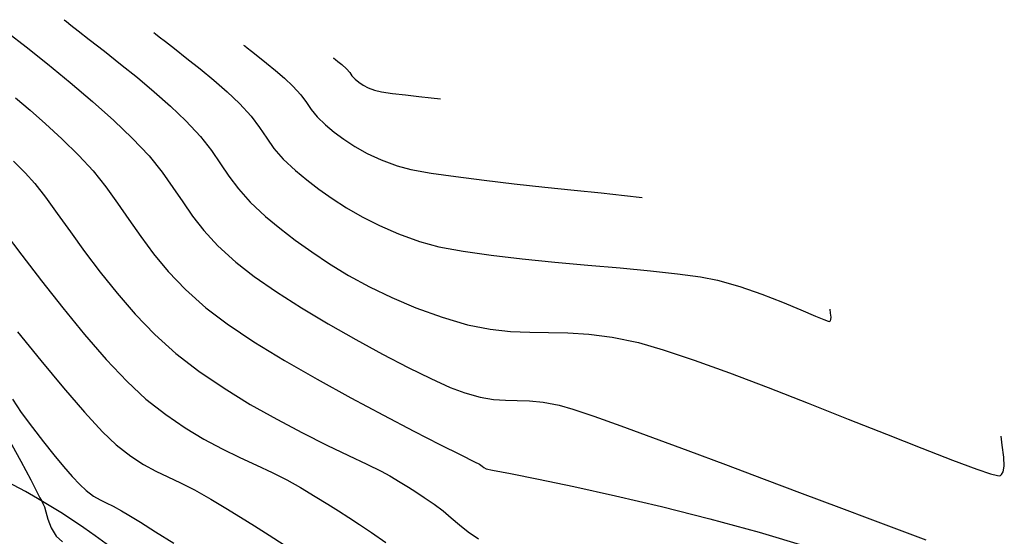
# Model space of a CAD drawing. Units: metres. Extents: x 286687 to 288338, y 8145784 to 8146785.
# Drawn here: x 287190 to 287235, y 8146190 to 8146214 of the extents above; entities that cross this region are included whole.
import ezdxf

# ---------------------------------------------------------------- set-up
doc = ezdxf.new("R2010")
doc.units = ezdxf.units.M
doc.header["$LTSCALE"] = 15
for name, color, linetype in [('_NUEVO EJE DE TRAZO', 250, 'Continuous'), ('GAP_TOPO_Curva-Indice (M)', 15, 'Continuous'), ('GAP_TOPO_Curva-Intermedia (M)', 33, 'Continuous')]:
    doc.layers.add(name, color=color, linetype=linetype)

msp = doc.modelspace()

# ---------------------------------------------------------------- linework, layer by layer
at = {"layer": '_NUEVO EJE DE TRAZO', "lineweight": -3}
msp.add_arc((287175.2365270266, 8146164.974625149), 31.00000000132669, 315.835064299349, 105.3014414224209, dxfattribs=at)
at = {"layer": 'GAP_TOPO_Curva-Indice (M)', "color": 32, "linetype": 'Continuous'}
for points, elevation in [([(287204.2308922267, 8146211.823243857), (287204.2595245837, 8146211.799846557), (287204.3265689109, 8146211.746824245), (287204.445580263, 8146211.654119379), (287204.6218807926, 8146211.512640354), (287204.8345472345, 8146211.321455127), (287204.9770827418, 8146211.151049424), (287205.0786326349, 8146211.003876051), (287205.2302313072, 8146210.846534957), (287205.3959149626, 8146210.714649202), (287205.5899087089, 8146210.583215068), (287205.8233043994, 8146210.458061078), (287206.1071938882, 8146210.345015742), (287206.4277858735, 8146210.273682204), (287206.9216007317, 8146210.20152468), (287207.5123641608, 8146210.13121147), (287208.1238018588, 8146210.065410866), (287208.6796395239, 8146210.006791174), (287209.1036028539, 8146209.958020686)], 2385), ([(287189.7864277118, 8146210.001799599), (287190.4529793515, 8146209.443479171), (287191.1553509049, 8146208.823584551), (287191.8930326662, 8146208.138655897), (287192.66551493, 8146207.385233366), (287193.3186941026, 8146206.676997063), (287193.8953222876, 8146205.954360972), (287194.426935787, 8146205.216906991), (287194.9450709026, 8146204.464217015), (287195.4812639366, 8146203.695872935), (287196.0670511907, 8146202.911456648), (287196.733968967, 8146202.11055005), (287197.5135535675, 8146201.292735033), (287198.4373412939, 8146200.457593494), (287199.4068658579, 8146199.721673295), (287200.621326209, 8146198.914679475), (287202.0098102927, 8146198.066262872), (287203.5014060551, 8146197.206074328), (287205.0252014421, 8146196.363764684), (287206.5102843994, 8146195.56898478), (287207.8857428728, 8146194.851385453), (287209.0806648085, 8146194.240617548), (287210.0241381519, 8146193.766331902), (287210.6452508493, 8146193.458179357), (287210.8730908461, 8146193.345810752), (287210.9390881532, 8146193.304184681), (287211.0043225078, 8146193.261386343), (287211.0795474141, 8146193.202308825), (287211.1733477468, 8146193.136995371), (287211.4724334927, 8146193.078407202), (287212.2930144711, 8146192.919021477), (287213.5531789661, 8146192.666230074), (287215.1710152619, 8146192.327424872), (287217.064611643, 8146191.909997745), (287219.1520563933, 8146191.421340576), (287221.3514377974, 8146190.868845244), (287223.5808441394, 8146190.259903622), (287225.7583637036, 8146189.601907589)], 2380), ([(287189.4635808055, 8146194.527202287), (287190.0348510095, 8146193.480811658), (287190.480601932, 8146192.633139715), (287190.7773490262, 8146192.053194051), (287190.9016077455, 8146191.809982267), (287190.9807138811, 8146191.669284245), (287191.0379480459, 8146191.554301068), (287191.1050473716, 8146191.407275968), (287191.1697266749, 8146191.187793756), (287191.26052797, 8146190.847177629), (287191.408470973, 8146190.452002146), (287191.6445753999, 8146190.068841856), (287191.9289156161, 8146189.818577266)], 2375)]:
    msp.add_lwpolyline(points, dxfattribs=dict(at, elevation=elevation))
at = {"layer": 'GAP_TOPO_Curva-Intermedia (M)', "color": 42, "linetype": 'Continuous'}
for points, elevation in [([(287192.0083722371, 8146213.552179799), (287192.1027684321, 8146213.474255207), (287192.3054353431, 8146213.309876449), (287192.6412241929, 8146213.043141686), (287193.1401672701, 8146212.653091397), (287193.8287844728, 8146212.117180292), (287194.5670168165, 8146211.536550129), (287195.3307158136, 8146210.920845065), (287196.0957329768, 8146210.279709262), (287196.8379198188, 8146209.622786877), (287197.5331278518, 8146208.95972207), (287198.1915739875, 8146208.245687149), (287198.6936771952, 8146207.602789394), (287199.1050217031, 8146207.006966287), (287199.4911917392, 8146206.43415532), (287199.9177715319, 8146205.86029397), (287200.4503453092, 8146205.261319729), (287201.1544972992, 8146204.613170079), (287201.8064056809, 8146204.078450819), (287202.5035397394, 8146203.536952757), (287203.2522186922, 8146202.994229694), (287204.0587617565, 8146202.45583543), (287204.9294881495, 8146201.927323759), (287205.8707170886, 8146201.414248484), (287206.8887677913, 8146200.9221634), (287207.9899594746, 8146200.456622308), (287209.1806113559, 8146200.023179006), (287210.3373255257, 8146199.686412294), (287211.3591752316, 8146199.483786574), (287212.2861864271, 8146199.380184046), (287213.1583850656, 8146199.340486916), (287214.0157971004, 8146199.329577385), (287214.8984484849, 8146199.31233765), (287215.8463651727, 8146199.253649918), (287216.899573117, 8146199.11839639), (287218.0980982712, 8146198.871459268), (287219.2242014802, 8146198.549464697), (287220.6289200556, 8146198.078422944), (287222.2420503442, 8146197.493156026), (287223.9933886918, 8146196.828485963), (287225.8127314451, 8146196.119234776), (287227.6298749503, 8146195.400224482), (287229.3746155538, 8146194.706277102), (287230.9767496019, 8146194.072214655), (287232.3660734411, 8146193.532859157), (287233.4723834174, 8146193.12303263), (287234.1064845621, 8146192.911832666), (287234.4120863384, 8146192.833185291), (287234.5264563783, 8146192.822909778), (287234.5551471674, 8146192.83125457), (287234.6065145377, 8146192.876505181), (287234.6795059234, 8146193.001298828), (287234.7269674994, 8146193.256207811), (287234.7090007398, 8146193.672059248), (287234.6299610725, 8146194.20589745), (287234.5839758219, 8146194.615220258)], 2382), ([(287189.4123314181, 8146212.987542446), (287190.2709605219, 8146212.314804588), (287191.2425479316, 8146211.538420094), (287192.2691356851, 8146210.697192062), (287193.2927658207, 8146209.829923589), (287194.2554803765, 8146208.975417774), (287195.0993213909, 8146208.172477718), (287195.8593577506, 8146207.356506865), (287196.4560134413, 8146206.614158146), (287196.9462699941, 8146205.924525331), (287197.3871089409, 8146205.266702193), (287197.8355118129, 8146204.619782498), (287198.348460142, 8146203.962860017), (287198.9829354594, 8146203.275028524), (287199.7959192966, 8146202.535381787), (287200.6360336835, 8146201.884327096), (287201.6500787414, 8146201.182893282), (287202.7895639743, 8146200.454620278), (287204.0059988862, 8146199.723048026), (287205.2508929814, 8146199.011716461), (287206.4757557635, 8146198.344165521), (287207.632096737, 8146197.743935145), (287208.6714254057, 8146197.234565266), (287209.5452512738, 8146196.839595826), (287210.2050838452, 8146196.58256676), (287210.9089360355, 8146196.386538244), (287211.5144709245, 8146196.289367775), (287212.0626806656, 8146196.255089835), (287212.5945574122, 8146196.247738907), (287213.1510933177, 8146196.231349471), (287213.7732805354, 8146196.169956008), (287214.5021112189, 8146196.027593001), (287215.1177198779, 8146195.845558559), (287216.0685761076, 8146195.525045217), (287217.2962749653, 8146195.089702416), (287218.7424115083, 8146194.563179595), (287220.3485807942, 8146193.969126193), (287222.05637788, 8146193.331191649), (287223.8073978231, 8146192.673025402), (287225.543235681, 8146192.018276894), (287227.2054865108, 8146191.390595562), (287228.7357453697, 8146190.813630846), (287230.0756073155, 8146190.311032187), (287231.1666674051, 8146189.906449023)], 2381), ([(287196.082545567, 8146212.975867818), (287196.1586679548, 8146212.913087222), (287196.3235525886, 8146212.779733648), (287196.5994379032, 8146212.561436931), (287197.0120783469, 8146212.239678308), (287197.5816205364, 8146211.795434199), (287198.1872212411, 8146211.313919343), (287198.8035364476, 8146210.805255351), (287199.4052221426, 8146210.27956384), (287199.9669343127, 8146209.746966423), (287200.4951051627, 8146209.166585096), (287200.8841193164, 8146208.650442773), (287201.2072000907, 8146208.171674197), (287201.537570802, 8146207.703414107), (287201.9484547668, 8146207.218797252), (287202.5130753018, 8146206.690958371), (287203.0278341489, 8146206.268611104), (287203.5792136072, 8146205.842302207), (287204.1761353852, 8146205.416719833), (287204.8275211914, 8146204.996552137), (287205.5422927341, 8146204.586487276), (287206.329371722, 8146204.191213405), (287207.1976798634, 8146203.815418679), (287208.1561388667, 8146203.463791251), (287209.0238569175, 8146203.232790755), (287210.1268492878, 8146203.028634804), (287211.410891495, 8146202.847178491), (287212.8217590559, 8146202.684276901), (287214.3052274876, 8146202.535785124), (287215.8070723074, 8146202.397558251), (287217.2730690322, 8146202.26545137), (287218.6489931791, 8146202.135319569), (287219.8806202652, 8146202.003017935), (287220.9137258077, 8146201.86440156), (287221.6940853236, 8146201.715325534), (287222.7050122854, 8146201.427516174), (287223.7057729327, 8146201.079959494), (287224.6462062334, 8146200.712507297), (287225.4761511551, 8146200.365011376), (287226.1454466659, 8146200.07732353), (287226.5315072851, 8146199.917015474), (287226.7170627653, 8146199.850915932), (287226.785228055, 8146199.83740869), (287226.8014453258, 8146199.840779249), (287226.8219855326, 8146199.86033798), (287226.8472606501, 8146199.917492027), (287226.8547325542, 8146200.035063952), (287226.8332752252, 8146200.214161098), (287226.8103921497, 8146200.394423774)], 2383), ([(287200.1567188969, 8146212.399555838), (287200.2082679582, 8146212.357093896), (287200.3211987384, 8146212.266085176), (287200.5123865705, 8146212.115474233), (287200.800169499, 8146211.891463484), (287201.1959783339, 8146211.5808559), (287201.6101763915, 8146211.244921074), (287202.0195138215, 8146210.892944275), (287202.4007407736, 8146210.534210775), (287202.7558910609, 8146210.136815312), (287203.0074607975, 8146209.788389957), (287203.2285466436, 8146209.462115922), (287203.4922452592, 8146209.131174419), (287203.8716533045, 8146208.768746664), (287204.2726035123, 8146208.442782787), (287204.714218356, 8146208.11435516), (287205.2087149501, 8146207.789883602), (287205.768310409, 8146207.475787928), (287206.4052218467, 8146207.178487955), (287207.1316663774, 8146206.904403497), (287207.760514383, 8146206.745325505), (287208.6728041736, 8146206.582322322), (287209.8026646179, 8146206.418133958), (287211.084224585, 8146206.255500427), (287212.4516129433, 8146206.097161743), (287213.8389585615, 8146205.945857914), (287215.1803903088, 8146205.804328959), (287216.4100370535, 8146205.675314886), (287217.4620276647, 8146205.56155571), (287218.2704910109, 8146205.46579144)], 2384), ([(287189.7018840192, 8146207.125692874), (287190.231708469, 8146206.597989013), (287190.6656115582, 8146206.111734846), (287191.151132553, 8146205.485597172), (287191.6898149381, 8146204.744068619), (287192.2832021985, 8146203.911641823), (287192.9328378189, 8146203.012809412), (287193.6402652842, 8146202.072064016), (287194.4070280792, 8146201.113898265), (287195.2346696889, 8146200.162804793), (287196.124733598, 8146199.243276227), (287197.0787632913, 8146198.379805201), (287198.1257557983, 8146197.568796216), (287199.2661885916, 8146196.795140909), (287200.458825821, 8146196.066062607), (287201.6624316361, 8146195.388784645), (287202.835770187, 8146194.770530351), (287203.937605623, 8146194.218523055), (287204.9267020941, 8146193.739986089), (287205.7618237502, 8146193.34214278), (287206.4017347406, 8146193.032216462), (287206.8051992155, 8146192.817430465), (287207.2776417859, 8146192.529898712), (287207.6511754735, 8146192.298755058), (287207.9890848447, 8146192.082328541), (287208.3546544654, 8146191.8389482), (287208.811168902, 8146191.526943069), (287209.2185292905, 8146191.222648098), (287209.5909351789, 8146190.911176661), (287209.9615779013, 8146190.594129355), (287210.3636487918, 8146190.273106778), (287210.8303391843, 8146189.94970953)], 2379), ([(287189.2701936234, 8146203.913515233), (287190.074117016, 8146202.850576608), (287190.9759142869, 8146201.675936066), (287191.9403619067, 8146200.451731101), (287192.9322363461, 8146199.240099207), (287193.9163140758, 8146198.103177881), (287194.8573715665, 8146197.103104617), (287195.7201852886, 8146196.302016908), (287196.6160125105, 8146195.601629828), (287197.4955246211, 8146195.00272456), (287198.353269493, 8146194.489076959), (287199.1837949991, 8146194.044462878), (287199.981649012, 8146193.652658172), (287200.7413794043, 8146193.297438694), (287201.4575340487, 8146192.962580302), (287202.1246608181, 8146192.631858842), (287202.737307585, 8146192.289050177), (287203.4150280391, 8146191.877069769), (287203.9772756305, 8146191.532497697), (287204.4686673492, 8146191.22595503), (287204.933820185, 8146190.928062839), (287205.4173511282, 8146190.609442189), (287205.9638771685, 8146190.240714151), (287206.6180152961, 8146189.792499795)], 2378), ([(287189.8797841694, 8146199.360492301), (287190.9353097545, 8146198.063450089), (287191.9709420257, 8146196.819695884), (287192.926993816, 8146195.710836417), (287193.7437779585, 8146194.818478419), (287194.361607286, 8146194.224228616), (287195.0245853006, 8146193.709033018), (287195.6128860968, 8146193.326440032), (287196.1618006505, 8146193.029539819), (287196.7066199373, 8146192.771422539), (287197.282634933, 8146192.505178351), (287197.9251366135, 8146192.183897413), (287198.6694159544, 8146191.760669889), (287199.3547074898, 8146191.344069382), (287200.011276815, 8146190.942177877), (287200.658362061, 8146190.541037133), (287201.3152013586, 8146190.126688913), (287202.0010328394, 8146189.685174982)], 2377), ([(287189.652425807, 8146196.301095447), (287190.0460532195, 8146195.695553548), (287190.5629799973, 8146195.009106955), (287191.0598210443, 8146194.364350776), (287191.5297274739, 8146193.772156849), (287191.9658503993, 8146193.243397004), (287192.3613409338, 8146192.78894308), (287192.7093501908, 8146192.419666908), (287193.0030292833, 8146192.146440323), (287193.3389520191, 8146191.893549939), (287193.6308291311, 8146191.723453923), (287193.9145943793, 8146191.588388027), (287194.2261815236, 8146191.440588001), (287194.6015243238, 8146191.2322896), (287194.9383581732, 8146191.027204458), (287195.4652723463, 8146190.704102613), (287196.1555500271, 8146190.277099442), (287196.9824743998, 8146189.760310311)], 2376)]:
    msp.add_lwpolyline(points, dxfattribs=dict(at, elevation=elevation))

doc.saveas('drawing.dxf')
